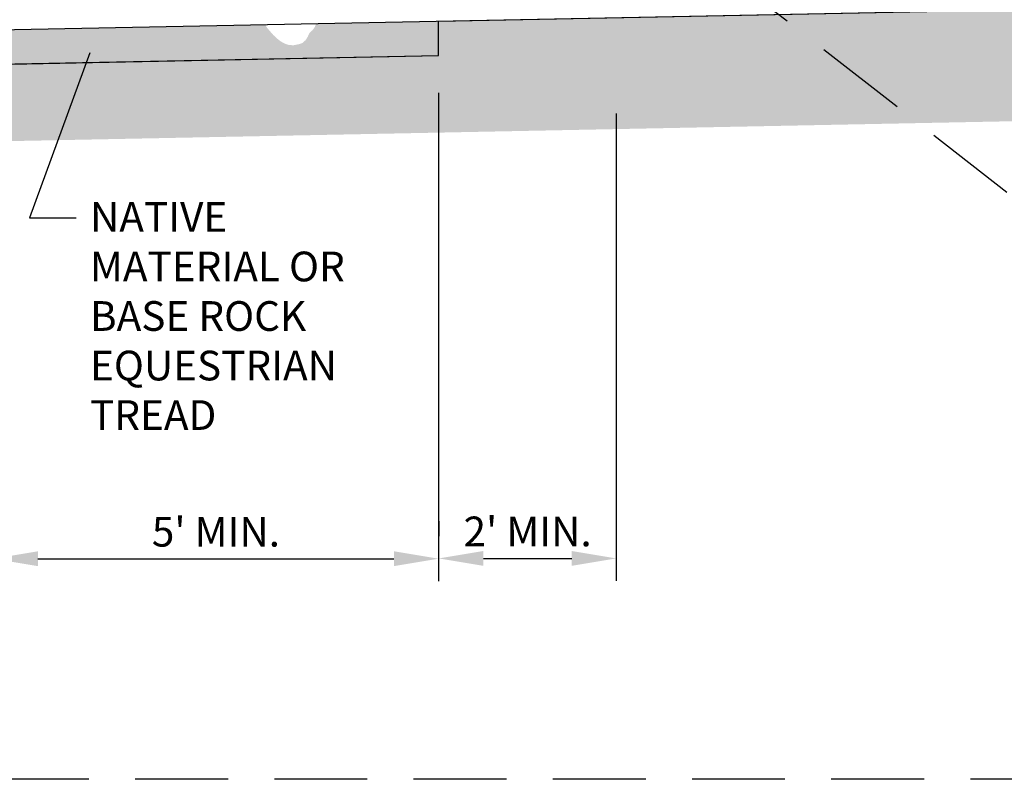
# Model space of a CAD drawing. Extents: x 0 to 49.6, y 0 to 38.6.
# Drawn here: x 26.1 to 39.4, y 0 to 10.2 of the extents above; entities that cross this region are included whole.
import ezdxf

# ---------------------------------------------------------------- set-up
doc = ezdxf.new("R2010")
doc.units = 0
doc.header["$MEASUREMENT"] = 0
doc.header["$PDMODE"] = 99
doc.header["$PDSIZE"] = 0.05
doc.linetypes.add('DASHED2', pattern=[0.375, 0.25, -0.125])
doc.layers.get('0').update_dxf_attribs({"linetype": 'CONTINUOUS'})
doc.layers.get('DEFPOINTS').update_dxf_attribs({"linetype": 'CONTINUOUS'})
for name, color, linetype in [('D-DIM', 3, 'CONTINUOUS'), ('D-HAT', 8, 'CONTINUOUS'), ('D-TXT', 3, 'CONTINUOUS')]:
    doc.layers.add(name, color=color, linetype=linetype)
doc.layers.add('MS-VIEW-L', color=246, linetype='DASHED2', plot=False)
doc.styles.add('ROMANS', font='romans.shx', dxfattribs={"height": 0.06})
doc.styles.add('SIMPLEX', font='simplex.shx')
doc.dimstyles.new('KCRS-DIM-05', dxfattribs={"dimscale": 0, "dimtxt": 0.4, "dimasz": 0.6, "dimexe": 0.3, "dimexo": 0.5, "dimgap": 0.125, "dimtad": 1, "dimdec": 0, "dimzin": 0, "dimdsep": 46, "dimtxsty": 'SIMPLEX', "dimcen": 0.09, "dimclrd": 256, "dimclre": 256, "dimclrt": 256, "dimadec": 0, "dimazin": 0, "dimtfac": 1, "dimtdec": 0, "dimtmove": 1, "dimatfit": 3, "dimfxl": 0.5, "dimtolj": 1, "dimtzin": 0, "dimarcsym": 0})

# ---------------------------------------------------------------- blocks, each defined once
blk = doc.blocks.new('*D3')
at = {"layer": 'D-DIM', "lineweight": -2, "transparency": 16777216}
for p, q in [((31.777, 9.241), (31.777, 2.669)), ((25.783, 8.671), (25.783, 2.669)), ((26.383, 2.969), (31.177, 2.969))]:
    blk.add_line(p, q, dxfattribs=at)
at = {"layer": 'D-DIM', "transparency": 16777216}
for points in [[(26.383, 3.069), (26.383, 2.869), (25.783, 2.969)], [(31.177, 3.069), (31.177, 2.869), (31.777, 2.969)]]:
    blk.add_solid(points, dxfattribs=at)
at = {"layer": 'DEFPOINTS', "color": 0, "transparency": 16777216}
for p in [(31.777, 9.741), (25.783, 9.171), (31.777, 2.969)]:
    blk.add_point(p, dxfattribs=at)
at = {"layer": 'D-DIM', "transparency": 16777216, "insert": (28.78, 3.332), "char_height": 0.4, "attachment_point": 5, "style": 'SIMPLEX'}
blk.add_mtext("\\A1;5' MIN.", dxfattribs=at)
blk = doc.blocks.new('*D4')
at = {"layer": 'D-DIM', "lineweight": -2, "transparency": 16777216}
for p, q in [((34.172, 8.963), (34.172, 2.673)), ((31.783, 3.473), (31.783, 3.273)), ((32.383, 2.973), (33.572, 2.973))]:
    blk.add_line(p, q, dxfattribs=at)
at = {"layer": 'D-DIM', "transparency": 16777216}
for points in [[(32.383, 3.073), (32.383, 2.873), (31.783, 2.973)], [(33.572, 3.073), (33.572, 2.873), (34.172, 2.973)]]:
    blk.add_solid(points, dxfattribs=at)
at = {"layer": 'DEFPOINTS', "color": 0, "transparency": 16777216}
for p in [(34.172, 9.463), (31.783, 2.973), (34.172, 2.973)]:
    blk.add_point(p, dxfattribs=at)
at = {"layer": 'D-DIM', "transparency": 16777216, "insert": (32.978, 3.336), "char_height": 0.4, "attachment_point": 5, "style": 'SIMPLEX'}
blk.add_mtext("\\A1;2' MIN.", dxfattribs=at)
blk = doc.blocks.new('KCDOT RD STD MV OUTLINE')
at = {"layer": 'MS-VIEW-L'}
blk.add_line((7.677, 10.0982), (7.677, 0.1845), dxfattribs=at)
blk.add_lwpolyline([(-0.0515, 10.0982), (7.677, 10.0982), (7.677, 0.1845), (-0.0515, 0.1845)], close=True, dxfattribs=at)
blk.add_lwpolyline([(-0.0515, 0.1845), (7.677, 10.0982)], dxfattribs=at)

msp = doc.modelspace()

# ---------------------------------------------------------------- hatches: boundary and pattern name
at = {"layer": 'D-HAT'}
h = msp.add_hatch(dxfattribs=at)
h.set_pattern_fill('EARTH', color=256, scale=2.5, angle=45, style=0)
h.set_pattern_definition([(45, (0.03097, -0.5118), (7e-17, 0.8838835), [0.625, -0.625]), (45, (-0.13476, -0.3461), (7e-17, 0.8838835), [0.625, -0.625]), (45, (-0.3005, -0.18034), (7e-17, 0.8838835), [0.625, -0.625]), (135, (-0.3005, -0.06986), (-0.8838835, 1e-16), [0.625, -0.625]), (135, (-0.13476, 0.0959), (-0.8838835, 1e-16), [0.625, -0.625]), (135, (0.03097, 0.2616), (-0.8838835, 1e-16), [0.625, -0.625])])
h.paths.add_polyline_path([(3.331, 9.641), (3.361, 8.141), (42.014, 8.907), (41.984, 10.407), (31.777, 10.205), (31.777, 9.741), (25.783, 9.622), (25.783, 9.171), (11.406, 8.886), (11.398, 9.29), (9.009, 9.29), (9, 9.753)])
h = msp.add_hatch(dxfattribs=at)
h.set_pattern_fill('GRAVEL', color=256, scale=0.75, style=0)
h.set_pattern_definition([(228.0128, (0.57097, 0.2382), (-5.99999867, -6.75000101), [0.100902, -9.989316]), (184.9697, (0.503467, 0.163202), (9.00000079, 0.74999348), [0.173151, -17.141944]), (132.5104, (0.330967, 0.1482), (7.49999304, -8.250006505), [0.122091, -12.087024]), (267.2737, (0.038467, -0.039298), (0.749997013, 15.00000022), [0.157678, -15.610169]), (292.8337, (0.030967, -0.196798), (-3.75000743, 8.99999731), [0.154616, -15.30703]), (357.2737, (0.090967, -0.339298), (-15.00000022, 0.749997013), [0.157678, -15.610169]), (37.6942, (0.248467, -0.346798), (-9.75000551, -7.499992804), [0.208522, -20.643637]), (72.2553, (0.413467, -0.219298), (5.250008072, 16.499997173), [0.196866, -19.489741]), (121.4296, (0.473467, -0.031798), (-6.000006176, 9.749996277), [0.158213, -15.663055]), (175.2364, (0.39097, 0.1032), (8.25000071, -0.74999365), [0.180624, -8.850572]), (222.3974, (0.210967, 0.118202), (-9.000005513, -8.249994062), [0.233586, -23.125031]), (138.8141, (0.78097, -0.0468), (-5.25000221, 4.49999799), [0.079726, -7.892883]), (171.4692, (0.720967, 0.005702), (9.749998714, -1.500005933), [0.151678, -15.016133]), (225, (0.57097, 0.0282), (-8e-17, -0.75), [0.106066, -0.954594]), (203.1986, (0.51847, 0.1182), (3.7499998, 1.500001), [0.057119, -5.654711]), (291.8014, (0.46597, 0.0957), (-0.74999993, 2.2500002), [0.080777, -3.958096]), (30.9638, (0.49597, 0.0207), (2.2499985, 1.50000186), [0.131197, -4.242017]), (161.5651, (0.60847, 0.0882), (1.5000003, -0.7499988), [0.094868, -2.27684]), (16.3895, (0.030967, 0.0957), (7.50000165, 2.24999453), [0.1329, -13.157134]), (70.3462, (0.158467, 0.1332), (-2.999996436, -8.2500016), [0.111496, -11.038056]), (293.1986, (0.60847, 0.2382), (-1.500001, 3.7499998), [0.114236, -5.597594]), (343.6105, (0.653467, 0.1332), (-7.50000165, 2.24999453), [0.1329, -13.157134]), (339.444, (0.03097, -0.3693), (-3.75000138, 1.499997), [0.12816, -6.279843]), (294.7751, (0.150967, -0.4143), (-3.74999414, 8.25000257), [0.107383, -10.630982]), (66.8014, (0.61597, -0.5118), (1.500001, 3.7499998), [0.114236, -5.597594]), (17.354, (0.660967, -0.4068), (-9.750001514, -2.999995877), [0.125723, -12.446568]), (69.444, (0.24847, -0.5118), (-1.499997, -3.75000138), [0.06408, -6.343923]), (101.3099, (0.57097, -0.5118), (-0.7499982, 3.00000056), [0.038242, -3.786022]), (165.9638, (0.56347, -0.4743), (2.2500004, -0.7499985), [0.154616, -2.937712]), (186.009, (0.413467, -0.4368), (7.499999813, 0.74999949), [0.143288, -14.185442]), (303.6901, (0.49597, -0.0468), (-0.750001, 1.4999997), [0.108166, -2.595997]), (353.1572, (0.555967, -0.136798), (12.749999524, -1.500005998), [0.188845, -18.695672]), (60.9454, (0.74347, -0.1593), (-3.00000002, -5.25000029), [0.077217, -7.644505]), (90, (0.781, -0.0918), (-0.75, 0.75), [0.045, -0.705]), (120.2564, (0.398467, -0.4143), (2.999996165, -5.25000184), [0.104193, -10.31514]), (48.0128, (0.34597, -0.3243), (5.99999867, 6.75000101), [0.201804, -9.888414]), (0, (0.481, -0.1743), (0.75, 0.75), [0.195, -0.555]), (325.3048, (0.675967, -0.1743), (-7.499995694, 5.25000646), [0.118585, -11.739956]), (254.0546, (0.77347, -0.2418), (-0.74999992, -3.0000001), [0.109202, -5.350881]), (207.646, (0.743467, -0.346798), (-14.249996855, -7.500005785), [0.177799, -17.602106]), (175.4261, (0.585967, -0.429298), (-9.75000042, 0.7499961), [0.188099, -18.621805])])
h.paths.add_polyline_path([(25.783, 10.086), (25.783, 9.622), (31.777, 9.741), (31.777, 10.205), (30.132, 10.172), (30.111, 10.125), (30.082, 10.084), (30.043, 10.05), (30.03, 10.025), (30.018, 9.998), (30.004, 9.975), (29.988, 9.95), (29.968, 9.931), (29.947, 9.912), (29.922, 9.902), (29.896, 9.894), (29.827, 9.88), (29.765, 9.883), (29.705, 9.903), (29.651, 9.933), (29.597, 9.975), (29.551, 10.02), (29.507, 10.07), (29.466, 10.119), (29.444, 10.158)])
h.paths.add_polyline_path([(9, 9.753), (9.009, 9.29), (11.398, 9.337), (11.398, 9.801), (11.353, 9.8), (11.331, 9.792), (11.316, 9.786), (11.3, 9.779), (11.286, 9.773), (11.221, 9.759), (11.152, 9.748), (11.083, 9.743), (11.014, 9.746), (10.946, 9.758), (10.882, 9.778), (10.861, 9.79)])

# ---------------------------------------------------------------- linework, layer by layer
for p, q in [((3.331, 9.641), (41.984, 10.407)), ((9, 9.29), (31.777, 9.741))]:
    msp.add_line(p, q)
msp.add_lwpolyline([(3.331, 9.641), (9, 9.753), (9.009, 9.29), (11.398, 9.29), (11.406, 8.886), (25.783, 9.171), (25.783, 9.622), (31.777, 9.741), (31.777, 10.205), (41.984, 10.407)])

# ---------------------------------------------------------------- block references
at = {"layer": 'MS-VIEW-L', "xscale": 5, "yscale": 5, "zscale": 5, "rotation": 270}
msp.add_blockref('KCDOT RD STD MV OUTLINE', (-0.923, 38.385), dxfattribs=at)

# ---------------------------------------------------------------- texts
at = {"layer": 'D-TXT', "insert": (27.084, 7.769), "char_height": 0.4, "width": 3.89688, "attachment_point": 1, "style": 'ROMANS'}
msp.add_mtext('NATIVE MATERIAL OR BASE ROCK\\PEQUESTRIAN TREAD', dxfattribs=at)

# ---------------------------------------------------------------- dimensions: what is measured, and where the dimension line sits
at = {"layer": 'D-DIM'}
for base, p1, p2, text, picture, middle in [((31.777, 2.969), (25.783, 9.171), (31.777, 9.741), "5' MIN.", '*D3', (28.78, 2.969)), ((34.172, 2.973), (31.783, 2.973), (34.172, 9.463), "2' MIN.", '*D4', (32.978, 2.973))]:
    dim = msp.add_linear_dim(base=base, p1=p1, p2=p2, text=text, dimstyle='KCRS-DIM-05', override={"dimscale": 1, "dimpost": "'"}, dxfattribs=at)
    dim.commit()
    dim.dimension.update_dxf_attribs({"geometry": picture, "text_midpoint": middle, "dimtype": 160})

# ---------------------------------------------------------------- leaders
at = {"layer": 'D-TXT'}
msp.add_leader([(27.082, 9.779), (26.267, 7.556), (26.898, 7.556)], dimstyle='KCRS-DIM-05', override={"dimscale": 1, "dimtad": 0}, dxfattribs=at)

doc.saveas('drawing.dxf')
